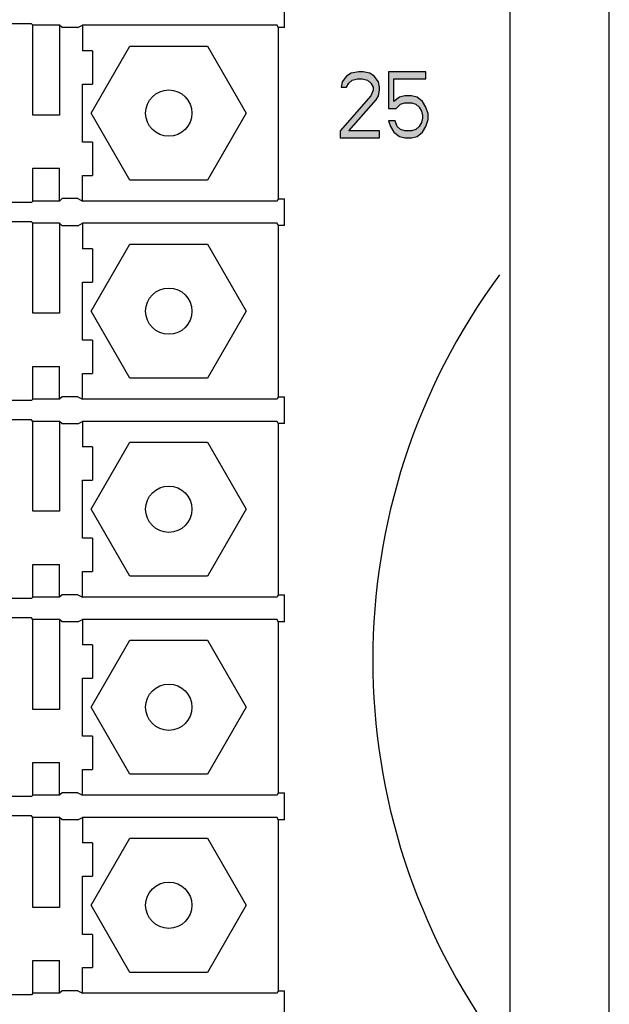
# Model space of a CAD drawing. Units: inches. Extents: x 9.1 to 51.8, y 0.9 to 37.4.
# Drawn here: x 13.4 to 14.6, y 21.1 to 23 of the extents above; entities that cross this region are included whole.
import ezdxf

# ---------------------------------------------------------------- set-up
doc = ezdxf.new("R2010")
doc.units = ezdxf.units.IN
doc.header["$MEASUREMENT"] = 0
doc.layers.add('Connectors', color=115, linetype='CONTINUOUS')
doc.layers.add('Part', color=1, linetype='CONTINUOUS')

msp = doc.modelspace()

# ---------------------------------------------------------------- hatches: boundary and pattern name
at = {"layer": 'Connectors'}
h = msp.add_hatch(color=256, dxfattribs=at)
h.paths.add_polyline_path([(14.1083, 22.9043), (14.1, 22.9096), (14.0875, 22.9122), (14.0792, 22.9122), (14.0646, 22.9096), (14.0563, 22.9043), (14.0479, 22.8936), (14.0458, 22.883), (14.0563, 22.883), (14.0604, 22.891), (14.0667, 22.8963), (14.0771, 22.8989), (14.0854, 22.8989), (14.0958, 22.8963), (14.1021, 22.891), (14.1063, 22.883), (14.1063, 22.8777), (14.1021, 22.867), (14.0438, 22.8005), (14.0438, 22.7872), (14.1188, 22.7872), (14.1188, 22.8005), (14.0604, 22.8005), (14.1125, 22.859), (14.1167, 22.867), (14.1188, 22.8777), (14.1188, 22.883), (14.1167, 22.8936)])
h.paths.add_polyline_path([(14.1458, 22.8989), (14.2063, 22.8989), (14.2063, 22.9122), (14.1354, 22.9122), (14.1354, 22.8431), (14.15, 22.8431), (14.1583, 22.8511), (14.1667, 22.8537), (14.1792, 22.8537), (14.1875, 22.8511), (14.1938, 22.8457), (14.1979, 22.8378), (14.2, 22.8298), (14.2, 22.8245), (14.1979, 22.8165), (14.1938, 22.8085), (14.1875, 22.8032), (14.1792, 22.8005), (14.1667, 22.8005), (14.1583, 22.8032), (14.1521, 22.8085), (14.1479, 22.8192), (14.1354, 22.8192), (14.1396, 22.8085), (14.1458, 22.7979), (14.1563, 22.7899), (14.1667, 22.7872), (14.1792, 22.7872), (14.1896, 22.7899), (14.2, 22.7979), (14.2063, 22.8085), (14.2104, 22.8218), (14.2104, 22.8325), (14.2063, 22.8457), (14.2, 22.8564), (14.1896, 22.8644), (14.1792, 22.867), (14.1667, 22.867), (14.1563, 22.8644), (14.1458, 22.8564)])

# ---------------------------------------------------------------- linework, layer by layer
at = {"layer": 'Connectors', "linetype": 'Continuous'}
for p, q in [((13.9388, 22.9961), (13.9388, 23.0471)), ((13.4598, 23.0034), (13.4157, 23.0034)), ((13.4628, 23.0005), (13.4598, 23.0034)), ((13.4628, 22.8301), (13.4628, 23.0005)), ((13.5133, 23.0005), (13.4628, 23.0005)), ((13.5133, 23.0005), (13.5133, 22.8301)), ((13.5178, 22.996), (13.5133, 23.0005)), ((13.5478, 22.996), (13.5178, 22.996)), ((13.5478, 22.996), (13.5567, 23.0005)), ((13.5567, 23.0005), (13.5567, 22.9521)), ((13.9246, 23.0005), (13.5567, 23.0005)), ((13.9268, 22.9961), (13.9246, 23.0005)), ((13.9268, 22.9961), (13.9268, 22.6721)), ((13.9388, 22.9961), (13.9268, 22.9961)), ((13.5754, 22.9521), (13.5567, 22.9521)), ((13.5731, 22.8341), (13.6464, 22.9611)), ((13.5754, 22.9521), (13.5754, 22.8891)), ((13.6464, 22.9611), (13.7931, 22.9611)), ((13.7931, 22.9611), (13.8664, 22.8341)), ((14.0563, 22.9043), (14.0479, 22.8936)), ((14.0646, 22.9096), (14.0563, 22.9043)), ((14.0604, 22.891), (14.0667, 22.8963)), ((14.0792, 22.9122), (14.0646, 22.9096)), ((14.0667, 22.8963), (14.0771, 22.8989)), ((14.0771, 22.8989), (14.0854, 22.8989)), ((14.0875, 22.9122), (14.0792, 22.9122)), ((14.0854, 22.8989), (14.0958, 22.8963)), ((14.1, 22.9096), (14.0875, 22.9122)), ((14.0958, 22.8963), (14.1021, 22.891)), ((14.1083, 22.9043), (14.1, 22.9096)), ((14.1167, 22.8936), (14.1083, 22.9043)), ((14.2063, 22.9122), (14.1354, 22.9122)), ((14.1354, 22.9122), (14.1354, 22.8431)), ((14.1458, 22.8989), (14.2063, 22.8989)), ((14.1458, 22.8564), (14.1458, 22.8989)), ((14.2063, 22.8989), (14.2063, 22.9122)), ((13.5567, 22.7791), (13.5567, 22.8891)), ((13.5567, 22.8891), (13.5754, 22.8891)), ((14.0479, 22.8936), (14.0458, 22.883)), ((14.0458, 22.883), (14.0563, 22.883)), ((14.0563, 22.883), (14.0604, 22.891)), ((14.1021, 22.891), (14.1063, 22.883)), ((14.1063, 22.8777), (14.1021, 22.867)), ((14.1063, 22.883), (14.1063, 22.8777)), ((14.1188, 22.883), (14.1167, 22.8936)), ((14.1167, 22.867), (14.1188, 22.8777)), ((14.1188, 22.8777), (14.1188, 22.883)), ((14.1021, 22.867), (14.0438, 22.8005)), ((14.0604, 22.8005), (14.1125, 22.859)), ((14.1125, 22.859), (14.1167, 22.867)), ((14.1563, 22.8644), (14.1458, 22.8564)), ((14.1667, 22.867), (14.1563, 22.8644)), ((14.1792, 22.867), (14.1667, 22.867)), ((14.1896, 22.8644), (14.1792, 22.867)), ((14.2, 22.8564), (14.1896, 22.8644)), ((14.1354, 22.8431), (14.15, 22.8431)), ((14.15, 22.8431), (14.1583, 22.8511)), ((14.1583, 22.8511), (14.1667, 22.8537)), ((14.1667, 22.8537), (14.1792, 22.8537)), ((14.1792, 22.8537), (14.1875, 22.8511)), ((14.1875, 22.8511), (14.1938, 22.8457)), ((14.1938, 22.8457), (14.1979, 22.8378)), ((14.2063, 22.8457), (14.2, 22.8564)), ((14.2104, 22.8325), (14.2063, 22.8457)), ((13.5133, 22.8301), (13.4628, 22.8301)), ((13.6464, 22.7071), (13.5731, 22.8341)), ((13.8664, 22.8341), (13.7931, 22.7071)), ((14.1979, 22.8378), (14.2, 22.8298)), ((14.2, 22.8245), (14.1979, 22.8165)), ((14.2, 22.8298), (14.2, 22.8245)), ((14.2063, 22.8085), (14.2104, 22.8218)), ((14.2104, 22.8218), (14.2104, 22.8325)), ((14.1479, 22.8192), (14.1354, 22.8192)), ((14.1354, 22.8192), (14.1396, 22.8085)), ((14.1396, 22.8085), (14.1458, 22.7979)), ((14.1521, 22.8085), (14.1479, 22.8192)), ((14.1583, 22.8032), (14.1521, 22.8085)), ((14.1667, 22.8005), (14.1583, 22.8032)), ((14.1875, 22.8032), (14.1792, 22.8005)), ((14.1938, 22.8085), (14.1875, 22.8032)), ((14.1979, 22.8165), (14.1938, 22.8085)), ((14.2, 22.7979), (14.2063, 22.8085)), ((14.0438, 22.8005), (14.0438, 22.7872)), ((14.0438, 22.7872), (14.1188, 22.7872)), ((14.1188, 22.8005), (14.0604, 22.8005)), ((14.1188, 22.7872), (14.1188, 22.8005)), ((14.1458, 22.7979), (14.1563, 22.7899)), ((14.1563, 22.7899), (14.1667, 22.7872)), ((14.1792, 22.8005), (14.1667, 22.8005)), ((14.1667, 22.7872), (14.1792, 22.7872)), ((14.1792, 22.7872), (14.1896, 22.7899)), ((14.1896, 22.7899), (14.2, 22.7979)), ((13.5754, 22.7791), (13.5567, 22.7791)), ((13.5754, 22.7791), (13.5754, 22.7161)), ((13.4628, 22.7296), (13.5133, 22.7296)), ((13.4628, 22.6677), (13.4628, 22.7296)), ((13.5133, 22.6677), (13.5133, 22.7296)), ((13.5567, 22.6677), (13.5567, 22.7161)), ((13.5567, 22.7161), (13.5754, 22.7161)), ((13.7931, 22.7071), (13.6464, 22.7071)), ((13.5178, 22.6722), (13.5133, 22.6677)), ((13.5478, 22.6722), (13.5178, 22.6722)), ((13.5478, 22.6722), (13.5567, 22.6677)), ((13.9268, 22.6721), (13.9246, 22.6677)), ((13.9268, 22.6721), (13.9388, 22.6721)), ((13.9388, 22.6211), (13.9388, 22.6721)), ((13.4598, 22.6648), (13.4157, 22.6648)), ((13.4628, 22.6677), (13.4598, 22.6648)), ((13.5133, 22.6677), (13.4628, 22.6677)), ((13.9246, 22.6677), (13.5567, 22.6677)), ((13.4598, 22.6284), (13.4157, 22.6284)), ((13.4628, 22.6255), (13.4598, 22.6284)), ((13.4628, 22.4551), (13.4628, 22.6255)), ((13.5133, 22.6255), (13.4628, 22.6255)), ((13.5133, 22.6255), (13.5133, 22.4551)), ((13.5178, 22.621), (13.5133, 22.6255)), ((13.5478, 22.621), (13.5178, 22.621)), ((13.5478, 22.621), (13.5567, 22.6255)), ((13.5567, 22.6255), (13.5567, 22.5771)), ((13.9246, 22.6255), (13.5567, 22.6255)), ((13.9268, 22.6211), (13.9246, 22.6255)), ((13.9268, 22.6211), (13.9268, 22.2971)), ((13.9388, 22.6211), (13.9268, 22.6211)), ((13.5731, 22.4591), (13.6464, 22.5861)), ((13.6464, 22.5861), (13.7931, 22.5861)), ((13.7931, 22.5861), (13.8664, 22.4591)), ((13.5754, 22.5771), (13.5567, 22.5771)), ((13.5754, 22.5771), (13.5754, 22.5141)), ((13.5567, 22.4041), (13.5567, 22.5141)), ((13.5567, 22.5141), (13.5754, 22.5141)), ((13.5133, 22.4551), (13.4628, 22.4551)), ((13.6464, 22.3321), (13.5731, 22.4591)), ((13.8664, 22.4591), (13.7931, 22.3321)), ((13.5754, 22.4041), (13.5567, 22.4041)), ((13.5754, 22.4041), (13.5754, 22.3411)), ((13.4628, 22.3546), (13.5133, 22.3546)), ((13.4628, 22.2927), (13.4628, 22.3546)), ((13.5133, 22.2927), (13.5133, 22.3546)), ((13.5567, 22.2927), (13.5567, 22.3411)), ((13.5567, 22.3411), (13.5754, 22.3411)), ((13.7931, 22.3321), (13.6464, 22.3321)), ((13.4598, 22.2898), (13.4157, 22.2898)), ((13.4628, 22.2927), (13.4598, 22.2898)), ((13.5133, 22.2927), (13.4628, 22.2927)), ((13.5178, 22.2972), (13.5133, 22.2927)), ((13.5478, 22.2972), (13.5178, 22.2972)), ((13.5478, 22.2972), (13.5567, 22.2927)), ((13.9246, 22.2927), (13.5567, 22.2927)), ((13.9268, 22.2971), (13.9246, 22.2927)), ((13.9268, 22.2971), (13.9388, 22.2971)), ((13.9388, 22.2461), (13.9388, 22.2971)), ((13.4598, 22.2534), (13.4157, 22.2534)), ((13.4628, 22.2505), (13.4598, 22.2534)), ((13.4628, 22.0801), (13.4628, 22.2505)), ((13.5133, 22.2505), (13.4628, 22.2505)), ((13.5133, 22.2505), (13.5133, 22.0801)), ((13.5178, 22.246), (13.5133, 22.2505)), ((13.5478, 22.246), (13.5178, 22.246)), ((13.5478, 22.246), (13.5567, 22.2505)), ((13.5567, 22.2505), (13.5567, 22.2021)), ((13.9246, 22.2505), (13.5567, 22.2505)), ((13.9268, 22.2461), (13.9246, 22.2505)), ((13.9268, 22.2461), (13.9268, 21.9221)), ((13.9388, 22.2461), (13.9268, 22.2461)), ((13.5731, 22.0841), (13.6464, 22.2111)), ((13.6464, 22.2111), (13.7931, 22.2111)), ((13.7931, 22.2111), (13.8664, 22.0841)), ((13.5754, 22.2021), (13.5567, 22.2021)), ((13.5754, 22.2021), (13.5754, 22.1391)), ((13.5567, 22.0291), (13.5567, 22.1391)), ((13.5567, 22.1391), (13.5754, 22.1391)), ((13.5133, 22.0801), (13.4628, 22.0801)), ((13.6464, 21.9571), (13.5731, 22.0841)), ((13.8664, 22.0841), (13.7931, 21.9571)), ((13.5754, 22.0291), (13.5567, 22.0291)), ((13.5754, 22.0291), (13.5754, 21.9661)), ((13.4628, 21.9796), (13.5133, 21.9796)), ((13.4628, 21.9177), (13.4628, 21.9796)), ((13.5133, 21.9177), (13.5133, 21.9796)), ((13.5567, 21.9177), (13.5567, 21.9661)), ((13.5567, 21.9661), (13.5754, 21.9661)), ((13.7931, 21.9571), (13.6464, 21.9571)), ((13.4598, 21.9148), (13.4157, 21.9148)), ((13.4628, 21.9177), (13.4598, 21.9148)), ((13.5133, 21.9177), (13.4628, 21.9177)), ((13.5178, 21.9222), (13.5133, 21.9177)), ((13.5478, 21.9222), (13.5178, 21.9222)), ((13.5478, 21.9222), (13.5567, 21.9177)), ((13.9246, 21.9177), (13.5567, 21.9177)), ((13.9268, 21.9221), (13.9246, 21.9177)), ((13.9268, 21.9221), (13.9388, 21.9221)), ((13.9388, 21.8711), (13.9388, 21.9221)), ((13.4598, 21.8784), (13.4157, 21.8784)), ((13.4628, 21.8755), (13.4598, 21.8784)), ((13.4628, 21.7051), (13.4628, 21.8755)), ((13.5133, 21.8755), (13.4628, 21.8755)), ((13.5133, 21.8755), (13.5133, 21.7051)), ((13.5178, 21.871), (13.5133, 21.8755)), ((13.5478, 21.871), (13.5178, 21.871)), ((13.5478, 21.871), (13.5567, 21.8755)), ((13.5567, 21.8755), (13.5567, 21.8271)), ((13.9246, 21.8755), (13.5567, 21.8755)), ((13.9268, 21.8711), (13.9246, 21.8755)), ((13.9268, 21.8711), (13.9268, 21.5471)), ((13.9388, 21.8711), (13.9268, 21.8711)), ((13.5731, 21.7091), (13.6464, 21.8361)), ((13.6464, 21.8361), (13.7931, 21.8361)), ((13.7931, 21.8361), (13.8664, 21.7091)), ((13.5754, 21.8271), (13.5567, 21.8271)), ((13.5754, 21.8271), (13.5754, 21.7641)), ((13.5567, 21.6541), (13.5567, 21.7641)), ((13.5567, 21.7641), (13.5754, 21.7641)), ((13.5133, 21.7051), (13.4628, 21.7051)), ((13.6464, 21.5821), (13.5731, 21.7091)), ((13.8664, 21.7091), (13.7931, 21.5821)), ((13.5754, 21.6541), (13.5567, 21.6541)), ((13.5754, 21.6541), (13.5754, 21.5911)), ((13.4628, 21.6046), (13.5133, 21.6046)), ((13.4628, 21.5427), (13.4628, 21.6046)), ((13.5133, 21.5427), (13.5133, 21.6046)), ((13.5567, 21.5427), (13.5567, 21.5911)), ((13.5567, 21.5911), (13.5754, 21.5911)), ((13.7931, 21.5821), (13.6464, 21.5821)), ((13.4598, 21.5398), (13.4157, 21.5398)), ((13.4628, 21.5427), (13.4598, 21.5398)), ((13.5133, 21.5427), (13.4628, 21.5427)), ((13.5178, 21.5472), (13.5133, 21.5427)), ((13.5478, 21.5472), (13.5178, 21.5472)), ((13.5478, 21.5472), (13.5567, 21.5427)), ((13.9246, 21.5427), (13.5567, 21.5427)), ((13.9268, 21.5471), (13.9246, 21.5427)), ((13.9268, 21.5471), (13.9388, 21.5471)), ((13.9388, 21.4961), (13.9388, 21.5471)), ((13.4598, 21.5034), (13.4157, 21.5034)), ((13.4628, 21.5005), (13.4598, 21.5034)), ((13.4628, 21.3301), (13.4628, 21.5005)), ((13.5133, 21.5005), (13.4628, 21.5005)), ((13.5133, 21.5005), (13.5133, 21.3301)), ((13.5178, 21.496), (13.5133, 21.5005)), ((13.5478, 21.496), (13.5567, 21.5005)), ((13.5567, 21.5005), (13.5567, 21.4521)), ((13.9246, 21.5005), (13.5567, 21.5005)), ((13.9268, 21.4961), (13.9246, 21.5005)), ((13.5478, 21.496), (13.5178, 21.496)), ((13.9268, 21.4961), (13.9268, 21.1721)), ((13.9388, 21.4961), (13.9268, 21.4961)), ((13.5731, 21.3341), (13.6464, 21.4611)), ((13.6464, 21.4611), (13.7931, 21.4611)), ((13.7931, 21.4611), (13.8664, 21.3341)), ((13.5754, 21.4521), (13.5567, 21.4521)), ((13.5754, 21.4521), (13.5754, 21.3891)), ((13.5567, 21.2791), (13.5567, 21.3891)), ((13.5567, 21.3891), (13.5754, 21.3891)), ((13.5133, 21.3301), (13.4628, 21.3301)), ((13.6464, 21.2071), (13.5731, 21.3341)), ((13.8664, 21.3341), (13.7931, 21.2071)), ((13.5754, 21.2791), (13.5567, 21.2791)), ((13.5754, 21.2791), (13.5754, 21.2161)), ((13.4628, 21.2296), (13.5133, 21.2296)), ((13.4628, 21.1677), (13.4628, 21.2296)), ((13.5133, 21.1677), (13.5133, 21.2296)), ((13.5567, 21.1677), (13.5567, 21.2161)), ((13.5567, 21.2161), (13.5754, 21.2161)), ((13.7931, 21.2071), (13.6464, 21.2071)), ((13.4598, 21.1648), (13.4157, 21.1648)), ((13.4628, 21.1677), (13.4598, 21.1648)), ((13.5133, 21.1677), (13.4628, 21.1677)), ((13.5178, 21.1722), (13.5133, 21.1677)), ((13.5478, 21.1722), (13.5178, 21.1722)), ((13.5478, 21.1722), (13.5567, 21.1677)), ((13.9246, 21.1677), (13.5567, 21.1677)), ((13.9268, 21.1721), (13.9246, 21.1677)), ((13.9268, 21.1721), (13.9388, 21.1721)), ((13.9388, 21.1211), (13.9388, 21.1721))]:
    msp.add_line(p, q, dxfattribs=at)
at = {"layer": 'Connectors'}
for centre in [(13.7198, 22.8341), (13.7198, 22.4591), (13.7198, 22.0841), (13.7198, 21.7091), (13.7198, 21.3341)]:
    msp.add_circle(centre, 0.0438, dxfattribs=at)
at = {"layer": 'Part', "linetype": 'Continuous'}
for p, q in [((14.5533, 19.7501), (14.5533, 23.2931)), ((14.3658, 19.8096), (14.3658, 23.2336))]:
    msp.add_line(p, q, dxfattribs=at)
at = {"layer": 'Part'}
msp.add_arc((15.3341, 21.7986), 1.2283, 143.5754, 216.4246, dxfattribs=at)

doc.saveas('drawing.dxf')
